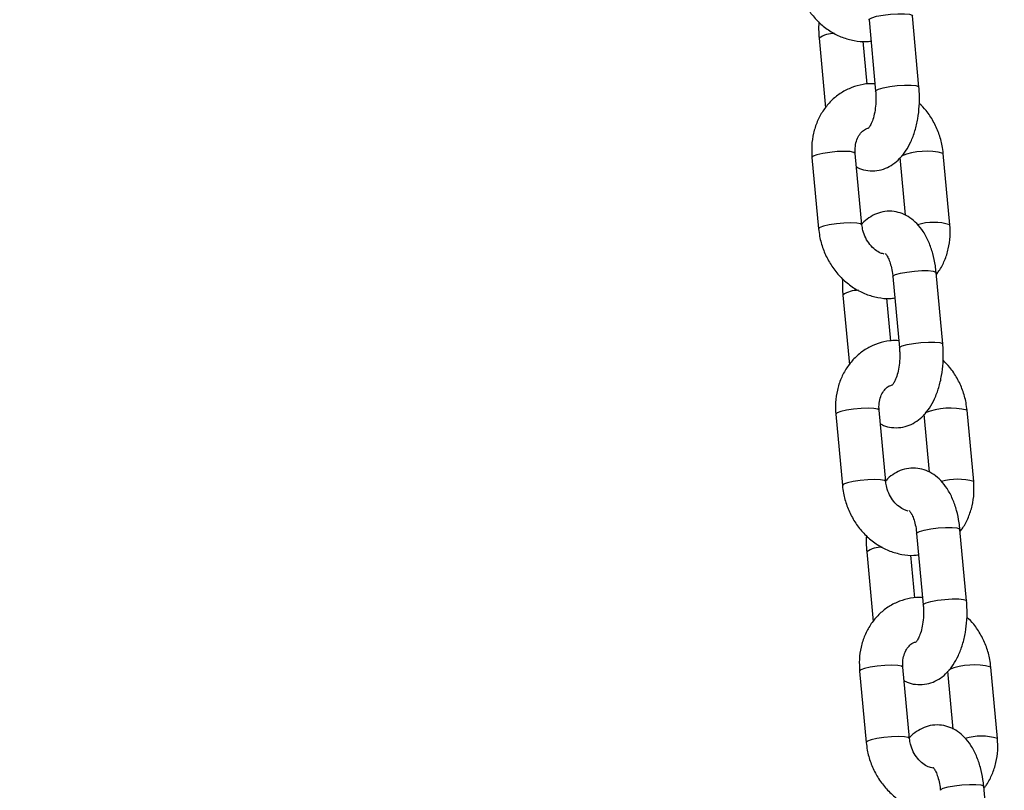
# Model space of a CAD drawing. Units: millimetres. Extents: x 0 to 42, y 0 to 29.8.
# Drawn here: x 26.3 to 26.5, y 7.5 to 7.6 of the extents above; entities that cross this region are included whole.
import ezdxf

# ---------------------------------------------------------------- set-up
doc = ezdxf.new("R2010")
doc.units = ezdxf.units.MM
doc.layers.add('LE_NORM', color=179, linetype='Continuous', lineweight=50)
doc.styles.add('SLDTEXTSTYLE0', font='TXT', dxfattribs={"width": 0.605})
doc.dimstyles.new('SLDDIMSTYLE0', dxfattribs={"dimtxt": 0.35, "dimasz": 0.3, "dimexe": 0, "dimexo": 0.0625, "dimgap": 0.08750000000000001, "dimtad": 1, "dimdec": 0, "dimlfac": 100, "dimrnd": 1e-09, "dimzin": 12, "dimdsep": 46, "dimtxsty": 'SLDTEXTSTYLE0', "dimsah": 1, "dimcen": 0.09, "dimadec": 0, "dimazin": 3, "dimtfac": 1, "dimtofl": 0, "dimtmove": 0, "dimatfit": 3, "dimfxl": 0, "dimfrac": 2, "dimtolj": 1, "dimtzin": 12, "dimarcsym": 0})
doc.dimstyles.new('SLDDIMSTYLE3', dxfattribs={"dimtxt": 0.35, "dimasz": 0.3, "dimexe": 0, "dimexo": 0.0625, "dimgap": 0.08750000000000001, "dimtad": 0, "dimtih": 1, "dimtoh": 1, "dimdec": 0, "dimlfac": 100, "dimrnd": 1e-09, "dimzin": 12, "dimdsep": 46, "dimtxsty": 'SLDTEXTSTYLE0', "dimsah": 1, "dimcen": 0.09, "dimadec": 0, "dimazin": 3, "dimtfac": 1, "dimtofl": 0, "dimtmove": 0, "dimatfit": 3, "dimfxl": 0, "dimfrac": 2, "dimtolj": 1, "dimtzin": 12, "dimarcsym": 0})

# ---------------------------------------------------------------- blocks, each defined once
blk = doc.blocks.new('_D_13')
at = {"layer": 'LE_NORM'}
for p, q in [((25.11153086227144, 6.049537728287904), (25.11153086227144, 9.266468618343932)), ((32.49892604881094, 6.049537728287904), (32.49892604881094, 9.266468618343932)), ((25.11153086227144, 9.167408618343934), (32.49892604881094, 9.167408618343934))]:
    blk.add_line(p, q, dxfattribs=at)
for points in [[(25.11153086227144, 9.167408618343934), (25.41153086227144, 9.067408618343935), (25.41153086227144, 9.267408618343934)], [(32.49892604881094, 9.167408618343934), (32.19892604881094, 9.267408618343934), (32.19892604881094, 9.067408618343935)]]:
    blk.add_solid(points, dxfattribs=at)
at = {"layer": 'LE_NORM', "insert": (28.47637431005901, 9.618582303981055), "char_height": 0.35, "attachment_point": 1, "style": 'SLDTEXTSTYLE0'}
blk.add_mtext('739', dxfattribs=at)
blk = doc.blocks.new('_D_17')
at = {"layer": 'LE_NORM'}
for p, q in [((25.81941695146388, 8.630477728287904), (23.6369844484356, 8.630477728287904)), ((23.8369844484356, 6.500366597569762), (23.8369844484356, 8.630477728287904))]:
    blk.add_line(p, q, dxfattribs=at)
blk.add_solid([(23.8369844484356, 8.630477728287904), (23.7369844484356, 8.330477728287903), (23.9369844484356, 8.330477728287903)], dxfattribs=at)
at = {"layer": 'LE_NORM', "insert": (22.97927615747123, 8.809429201409253), "char_height": 0.35, "attachment_point": 1, "style": 'SLDTEXTSTYLE0'}
blk.add_mtext('268', dxfattribs=at)

msp = doc.modelspace()

# ---------------------------------------------------------------- linework, layer by layer
at = {"color": 7, "linetype": 'Continuous', "lineweight": 25}
for p, q in [((26.45518772634647, 7.569166287406272), (26.45427635532964, 7.578998764788844)), ((26.44830196466612, 7.578444999315287), (26.44921333568296, 7.568612521932715)), ((26.44141923049884, 7.575893160468132), (26.44230816432446, 7.566302750444712)), ((26.44803286404038, 7.569550348122162), (26.4474846558832, 7.575464782756083)), ((26.44732464926648, 7.550191908693997), (26.44641327824964, 7.560024386076584)), ((26.45944900491975, 7.550191908694134), (26.45853763390291, 7.560024386076707)), ((26.44043888758613, 7.559470620603028), (26.44135025860297, 7.549638143220438)), ((26.4525632432394, 7.559470620603149), (26.45330249454141, 7.551495085313176)), ((26.45846866200709, 7.533769368829035), (26.45755729099025, 7.543601846211607)), ((26.45158290032673, 7.543048080738052), (26.45249427134357, 7.53321560335548)), ((26.44470016615945, 7.540496241890896), (26.44558909998506, 7.530905831867473)), ((26.45131379970098, 7.534153429544924), (26.45076559154381, 7.540067864178847)), ((26.4506055849271, 7.514794990116759), (26.44969421391025, 7.524627467499348)), ((26.46272994058036, 7.514794990116896), (26.46181856956352, 7.524627467499469)), ((26.44371982324674, 7.524073702025789), (26.44463119426358, 7.514241224643202)), ((26.4558441789, 7.524073702025912), (26.45658343020202, 7.516098166735935)), ((26.46174959766769, 7.498372450251797), (26.46083822665086, 7.508204927634369)), ((26.45486383598734, 7.507651162160814), (26.45577520700418, 7.497818684778242)), ((26.44798110182006, 7.505099323313658), (26.44887003564567, 7.495508913290235)), ((26.45459473536159, 7.498756510967686), (26.45404652720442, 7.504670945601609)), ((26.4538865205877, 7.479398071539521), (26.45297514957086, 7.48923054892211)), ((26.46601087624097, 7.479398071539658), (26.46509950522413, 7.48923054892223)), ((26.44700075890735, 7.488676783448553), (26.44791212992418, 7.478844306065964)), ((26.45912511456061, 7.488676783448674), (26.45986436586262, 7.480701248158704)), ((26.4650305333283, 7.46297553167456), (26.46411916231147, 7.472808009057133))]:
    msp.add_line(p, q, dxfattribs=at)
at = {"color": 8, "linetype": 'Continuous', "lineweight": 25, "flags": 128}
for points in [[(26.44830196466612, 7.578444999315287), (26.44834333115526, 7.578534857704561), (26.44869108378646, 7.57872188205204), (26.44935220275227, 7.578908906399523), (26.45024694734835, 7.579073372850517), (26.45126739817139, 7.579195444323767), (26.45229047379186, 7.579260397198012), (26.45319277619097, 7.579260397198022), (26.45386547438281, 7.579195444323791), (26.45422743103747, 7.579073372850555), (26.45427635532964, 7.578998764788844)], [(26.44921336279226, 7.56861223546024), (26.44925470217211, 7.568702380322004), (26.44960245480329, 7.568889404669482), (26.45026357376911, 7.569076429016966), (26.45115831836519, 7.569240895467959), (26.45217876918822, 7.569362966941208), (26.4532018448087, 7.569427919815455), (26.45410414720781, 7.569427919815464), (26.45477684539964, 7.569362966941233), (26.45513880205431, 7.569240895467996), (26.45518771189349, 7.569166441596654)], [(26.44641327824964, 7.560024386076584), (26.44622591131467, 7.560166393761664), (26.44570060328204, 7.560261348511407), (26.44490095452515, 7.56029432594991), (26.44392341448564, 7.560261348511389), (26.44288588891922, 7.56016639376163), (26.44191351872146, 7.560020914644835), (26.44112358608886, 7.559842458089533), (26.44061136855507, 7.559652548590029), (26.44043864711419, 7.559474092034732), (26.44043888758613, 7.559470620603028)], [(26.44732465569919, 7.550191838937903), (26.4471372823315, 7.550333916379088), (26.44661197429887, 7.550428871128833), (26.44581232554198, 7.550461848567334), (26.44483478550247, 7.550428871128815), (26.44379725993605, 7.550333916379056), (26.44282488973829, 7.550188437262262), (26.44203495710569, 7.550009980706958), (26.44152273957189, 7.549820071207455), (26.44135001813102, 7.549641614652158), (26.44135024414306, 7.549638301043697)], [(26.45158290032673, 7.543048080738052), (26.45162426681587, 7.543137939127326), (26.45197201944707, 7.543324963474804), (26.45263313841288, 7.543511987822288), (26.45352788300896, 7.543676454273281), (26.45454833383199, 7.54379852574653), (26.45557140945247, 7.543863478620777), (26.45647371185158, 7.543863478620786), (26.45714641004341, 7.543798525746555), (26.45750836669808, 7.543676454273318), (26.45755729099025, 7.543601846211607)], [(26.45249429845287, 7.533215316883004), (26.45253563783271, 7.533305461744767), (26.45288339046391, 7.533492486092247), (26.45354450942972, 7.53367951043973), (26.4544392540258, 7.533843976890724), (26.45545970484883, 7.533966048363972), (26.45648278046931, 7.534031001238219), (26.45738508286842, 7.534031001238227), (26.45805778106025, 7.533966048363997), (26.45841973771492, 7.533843976890761), (26.4584686475541, 7.533769523019417)], [(26.44969421391025, 7.524627467499347), (26.44950684697528, 7.524769475184426), (26.44898153894265, 7.524864429934169), (26.44818189018576, 7.524897407372672), (26.44720435014625, 7.524864429934151), (26.44616682457983, 7.524769475184392), (26.44519445438207, 7.524623996067597), (26.44440452174947, 7.524445539512295), (26.44389230421567, 7.524255630012791), (26.4437195827748, 7.524077173457494), (26.44371982324674, 7.524073702025789)], [(26.4506055913598, 7.514794920360665), (26.45041821799211, 7.514936997801851), (26.44989290995948, 7.515031952551595), (26.4490932612026, 7.515064929990096), (26.44811572116308, 7.515031952551578), (26.44707819559666, 7.514936997801819), (26.4461058253989, 7.514791518685024), (26.4453158927663, 7.51461306212972), (26.4448036752325, 7.514423152630218), (26.44463095379163, 7.51424469607492), (26.44463117980367, 7.51424138246646)], [(26.45486383598734, 7.507651162160814), (26.45490520247648, 7.507741020550088), (26.45525295510768, 7.507928044897566), (26.45591407407349, 7.50811506924505), (26.45680881866957, 7.508279535696043), (26.4578292694926, 7.508401607169292), (26.45885234511308, 7.508466560043539), (26.45975464751218, 7.508466560043548), (26.46042734570402, 7.508401607169317), (26.46078930235869, 7.508279535696081), (26.46083822665086, 7.508204927634369)], [(26.45577523411347, 7.497818398305765), (26.45581657349332, 7.497908543167529), (26.45616432612452, 7.498095567515009), (26.45682544509033, 7.498282591862491), (26.45772018968641, 7.498447058313486), (26.45874064050944, 7.498569129786733), (26.45976371612992, 7.49863408266098), (26.46066601852902, 7.498634082660989), (26.46133871672086, 7.498569129786759), (26.46170067337553, 7.498447058313523), (26.4617495832147, 7.49837260444218)], [(26.45297514957086, 7.489230548922109), (26.45278778263589, 7.489372556607188), (26.45226247460326, 7.489467511356931), (26.45146282584637, 7.489500488795434), (26.45048528580686, 7.489467511356914), (26.44944776024044, 7.489372556607155), (26.44847539004267, 7.48922707749036), (26.44768545741007, 7.489048620935057), (26.44717323987628, 7.488858711435553), (26.44700051843541, 7.488680254880258), (26.44700075890735, 7.488676783448551)], [(26.45388652702042, 7.479398001783427), (26.45369915365272, 7.479540079224615), (26.45317384562009, 7.479635033974358), (26.4523741968632, 7.479668011412858), (26.45139665682369, 7.47963503397434), (26.45035913125727, 7.479540079224581), (26.44938676105951, 7.479394600107786), (26.4485968284269, 7.479216143552484), (26.44808461089311, 7.47902623405298), (26.44791188945224, 7.478847777497682), (26.44791211546428, 7.478844463889221)], [(26.45814477164795, 7.472254243583576), (26.45818613813709, 7.472344101972849), (26.45853389076829, 7.472531126320329), (26.4591950097341, 7.472718150667812), (26.46008975433018, 7.472882617118806), (26.46111020515321, 7.473004688592054), (26.46213328077368, 7.473069641466301), (26.46303558317279, 7.473069641466309), (26.46370828136464, 7.473004688592079), (26.4640702380193, 7.472882617118843), (26.46411916231147, 7.472808009057132)]]:
    msp.add_lwpolyline(points, dxfattribs=at)
at = {"color": 8, "linetype": 'Continuous', "lineweight": 25}
for centre, radius, start, end in [((26.44347598440153, 7.573006912527494), 0.00354431573866829, 88.57995765283805, 125.4718411897025), ((26.45620583653016, 7.550919976142377), 0.009398376977696049, 75.63457758466458, 111.5828443592596), ((26.45721494380168, 7.542641553647346), 0.0078740027050219, 73.51732511485305, 106.334109579806), ((26.44675692006214, 7.537609993950269), 0.003544315738660295, 88.57995765300637, 125.4718411897941), ((26.45948677219077, 7.515523057565137), 0.009398376977699489, 75.6345775846896, 111.5828443592979), ((26.46049587946229, 7.507244635070111), 0.007874002705019345, 73.51732511484755, 106.3341095798096), ((26.45003785572276, 7.502213075373011), 0.003544315738680331, 88.57995765307165, 125.4718411897044), ((26.46276770785138, 7.480126138987873), 0.00939837697772344, 75.63457758470757, 111.5828443592401), ((26.4637768151229, 7.471847716492906), 0.00787400270498856, 73.51732511482929, 106.3341095799017)]:
    msp.add_arc(centre, radius, start, end, dxfattribs=at)
at = {"color": 7, "linetype": 'Continuous', "lineweight": 25}
for points, knots in [([(26.43806932294234, 7.585035061797678), (26.43811207474411, 7.584684547317208), (26.43822673398324, 7.583744476443864), (26.43865141571101, 7.582243342508709), (26.43939881332433, 7.580602174692105), (26.44040318851643, 7.579106212311962), (26.44163055149274, 7.577805937992455), (26.44304462371123, 7.576749932343664), (26.44459943129178, 7.575970937366246), (26.4462368450357, 7.57552412255936), (26.44758538915123, 7.575367380555402), (26.44835243597451, 7.5754773278175), (26.44857409280492, 7.57550909975226)], [0, 0, 0, 0, 0.06595611033553161, 0.1768926013058384, 0.2882515387053617, 0.3999795434356717, 0.511922381402579, 0.6238438181615378, 0.735375440172532, 0.8460646430585659, 0.9555166356581561, 1, 1, 1, 1]), ([(26.44137751683981, 7.578147423348803), (26.44136123954483, 7.577685128381899), (26.44133466492973, 7.576930377004369), (26.44139561365501, 7.576182826596151), (26.44141923049886, 7.575893160468128)], [0, 0, 0, 0, 0.6125129157312185, 1, 1, 1, 1]), ([(26.4491223009621, 7.569594665118336), (26.44898126958961, 7.569608598980007), (26.44829525251934, 7.569676377282041), (26.44707399229724, 7.569476424189505), (26.44553581500791, 7.568992192051842), (26.44413586160496, 7.568194397173689), (26.44291395954345, 7.567145688111307), (26.44190207894948, 7.565871734796747), (26.44112457463741, 7.5644109051723), (26.44060989239662, 7.562802914798235), (26.44035728096972, 7.561135262287869), (26.44041231848336, 7.560012586903343), (26.44043888758612, 7.559470620603019)], [0, 0, 0, 0, 0.0283787801455025, 0.1380425310336811, 0.2464444335723149, 0.3540377134489501, 0.4612847278205645, 0.5687930627921435, 0.6770817887205565, 0.7864390966578483, 0.8969044709863508, 1, 1, 1, 1]), ([(26.44658539796447, 7.558167443984032), (26.44672504309519, 7.558088534443789), (26.44720110843233, 7.557819523296148), (26.44816703483293, 7.557608050488372), (26.44938826381248, 7.557598670386588), (26.45057446052046, 7.557919713569242), (26.45163072760378, 7.558493726415727), (26.45256641133711, 7.559297415467217), (26.45339222527108, 7.560334470101878), (26.45410044844841, 7.561616274519645), (26.45466218740086, 7.563120639942802), (26.45505138837508, 7.564784495347275), (26.45525390384445, 7.566529312429518), (26.45527665775696, 7.568006437716103), (26.45520992678537, 7.568876747725568), (26.45518772634645, 7.569166287406287)], [0, 0, 0, 0, 0.03035926574210645, 0.1034980167644394, 0.1822368092849348, 0.257561939091306, 0.3318387807117982, 0.408607798915578, 0.4908952851328669, 0.580096180956179, 0.6740925312764998, 0.7683004036531427, 0.8614145943245181, 0.9538946195319935, 1, 1, 1, 1]), ([(26.44921333568294, 7.568612521932727), (26.44922844864631, 7.568412353030624), (26.44927309458011, 7.567821024425261), (26.44925058571293, 7.566809806968029), (26.44910338022596, 7.5656707252851), (26.44884956202903, 7.564687223086905), (26.44854894755096, 7.563955397954977), (26.44825687400084, 7.563517280859439), (26.44821029205396, 7.563478628077555), (26.4481875830723, 7.563459784611934)], [0, 0, 0, 0, 0.08270139436171606, 0.2443121767447853, 0.4057797330284933, 0.5638090653328289, 0.7160148792483526, 0.8615555310990409, 1, 1, 1, 1]), ([(26.45853763390294, 7.56002438607671), (26.45849484275369, 7.560374855068173), (26.45838007798568, 7.561314803941167), (26.45795660789138, 7.562817338627359), (26.45720418890163, 7.564452701307007), (26.4562951854185, 7.565852397260323), (26.45555233088205, 7.566590987275664), (26.45522944000552, 7.566912024525553)], [0, 0, 0, 0, 0.1357450910541284, 0.3640648629657708, 0.593254077127845, 0.8232028733539233, 1, 1, 1, 1]), ([(26.44641327824964, 7.560024386076587), (26.44640337804062, 7.560181751422526), (26.44637164865894, 7.560686094827944), (26.4464762396584, 7.561495334034257), (26.44678860943926, 7.562336831971559), (26.44725367636421, 7.562973040295221), (26.44773218613433, 7.563371538680004), (26.44808883898276, 7.563470607121439), (26.44823267713704, 7.56351056144068)], [0, 0, 0, 0, 0.08495198208744785, 0.2722643393155818, 0.4610579587998485, 0.6549426947749453, 0.860838330259097, 1, 1, 1, 1]), ([(26.45755729099023, 7.543601846211609), (26.45752307260612, 7.543912573721154), (26.45742463538376, 7.544806454415655), (26.45711735321059, 7.546239157806317), (26.4565696989892, 7.547833102051939), (26.45584048051227, 7.549219331134813), (26.45496192486981, 7.550344442229788), (26.45398449897695, 7.551183393458641), (26.4529084217217, 7.551757022259908), (26.4517259303847, 7.552064277837542), (26.45049903079911, 7.552060509847741), (26.44931101111104, 7.551746376989804), (26.44826743615131, 7.551157769469524), (26.44760573346221, 7.550655606257468), (26.44733321696153, 7.550312750721297), (26.44731551296822, 7.550290477163172)], [0, 0, 0, 0, 0.05170604123532663, 0.148744577257301, 0.2478977371685231, 0.3504301407499898, 0.4409635515508898, 0.5243977476210189, 0.6027245550989473, 0.6784742118664989, 0.7600238203073321, 0.8380379051672624, 0.9149662800694834, 0.9944757972272835, 1, 1, 1, 1]), ([(26.45040586781261, 7.54613796918886), (26.4502392487192, 7.546179569646521), (26.44983547573718, 7.546280381267207), (26.44913428019603, 7.546718219814822), (26.44840814327726, 7.54742256703538), (26.44781755544198, 7.548346683381274), (26.44744977805157, 7.54930350874842), (26.44736229042389, 7.549924660816674), (26.44732464926646, 7.550191908694015)], [0, 0, 0, 0, 0.1250481260864448, 0.3030328261557649, 0.4920010115050016, 0.6774069180259779, 0.8612057806645401, 0.9999999999999999, 0.9999999999999999, 0.9999999999999999, 0.9999999999999999]), ([(26.45757972818145, 7.543359778852504), (26.45770429619121, 7.54350962607057), (26.45817568433031, 7.544076675358811), (26.45875374073342, 7.545259932422749), (26.45928059955684, 7.546857359442064), (26.45953000947366, 7.548527789306922), (26.4594753780058, 7.549650112441066), (26.45944900491976, 7.550191908694154)], [0, 0, 0, 0, 0.08273592370639353, 0.3130878721363685, 0.5457129098994693, 0.7806950282359784, 0.9999999999999999, 0.9999999999999999, 0.9999999999999999, 0.9999999999999999]), ([(26.44135025860295, 7.549638143220442), (26.44139301040472, 7.549287628739973), (26.44150766964385, 7.548347557866627), (26.44193235137162, 7.546846423931473), (26.44267974898494, 7.545205256114869), (26.44368412417704, 7.543709293734727), (26.44491148715334, 7.542409019415219), (26.44632555937183, 7.541353013766427), (26.44788036695239, 7.540574018789009), (26.44951778069631, 7.540127203982124), (26.45086632481183, 7.539970461978167), (26.45163337163512, 7.540080409240263), (26.45185502846553, 7.540112181175024)], [0, 0, 0, 0, 0.06595611033554329, 0.1768926013058696, 0.2882515387054126, 0.3999795434357424, 0.5119223814026694, 0.6238438181616481, 0.735375440172662, 0.8460646430587155, 0.9555166356583252, 1, 1, 1, 1]), ([(26.45055512485254, 7.54620499974533), (26.45057780964125, 7.546185924256435), (26.45062271145661, 7.546148166616669), (26.45088799952705, 7.545756869698696), (26.45116675863245, 7.545118210536233), (26.4514168291757, 7.544246695601239), (26.45153781771413, 7.543510566010264), (26.45157790037443, 7.543099373335391), (26.45158290032671, 7.543048080738054)], [0, 0, 0, 0, 0.1872369208731041, 0.3706130022635251, 0.5613924978949734, 0.7636587039443127, 0.9705185435602769, 1, 1, 1, 1]), ([(26.44465845250042, 7.542750504771566), (26.44464217520544, 7.542288209804663), (26.44461560059034, 7.541533458427133), (26.44467654931562, 7.540785908018916), (26.44470016615946, 7.540496241890891)], [0, 0, 0, 0, 0.6125129157311415, 1, 1, 1, 1]), ([(26.4524032366227, 7.534197746541098), (26.45226220525021, 7.534211680402768), (26.45157618817995, 7.534279458704803), (26.45035492795785, 7.534079505612266), (26.44881675066851, 7.533595273474606), (26.44741679726557, 7.532797478596451), (26.44619489520406, 7.531748769534069), (26.44518301461008, 7.530474816219511), (26.44440551029802, 7.529013986595062), (26.44389082805723, 7.527405996220997), (26.44363821663033, 7.52573834371063), (26.44369325414397, 7.524615668326105), (26.44371982324673, 7.524073702025783)], [0, 0, 0, 0, 0.02837878014524148, 0.1380425310334496, 0.2464444335721125, 0.3540377134487767, 0.4612847278204198, 0.5687930627920277, 0.6770817887204699, 0.7864390966577911, 0.8969044709863233, 1, 1, 1, 1]), ([(26.44986633362508, 7.522770525406795), (26.4500059787558, 7.522691615866554), (26.45048204409294, 7.522422604718912), (26.45144797049354, 7.522211131911137), (26.4526691994731, 7.522201751809352), (26.45385539618107, 7.522522794992005), (26.45491166326439, 7.523096807838492), (26.45584734699772, 7.523900496889981), (26.45667316093168, 7.524937551524641), (26.45738138410902, 7.526219355942408), (26.45794312306147, 7.527723721365567), (26.45833232403569, 7.529387576770039), (26.45853483950507, 7.531132393852283), (26.45855759341757, 7.532609519138866), (26.45849086244598, 7.533479829148332), (26.45846866200706, 7.53376936882905)], [0, 0, 0, 0, 0.03035926574204542, 0.1034980167643829, 0.1822368092848834, 0.2575619390912592, 0.331838780711756, 0.4086077989155408, 0.4908952851328348, 0.5800961809561526, 0.6740925312764792, 0.768300403653128, 0.8614145943245093, 0.9538946195319906, 1, 1, 1, 1]), ([(26.45249427134355, 7.53321560335549), (26.45250938430691, 7.533015434453389), (26.45255403024071, 7.532424105848025), (26.45253152137354, 7.531412888390792), (26.45238431588657, 7.530273806707864), (26.45213049768963, 7.529290304509669), (26.45182988321157, 7.52855847937774), (26.45153780966145, 7.528120362282204), (26.45149122771456, 7.528081709500318), (26.45146851873291, 7.528062866034698)], [0, 0, 0, 0, 0.08270139436171606, 0.2443121767447853, 0.4057797330284933, 0.5638090653328289, 0.7160148792483526, 0.8615555310990409, 1, 1, 1, 1]), ([(26.46181856956354, 7.524627467499472), (26.4617757784143, 7.524977936490935), (26.46166101364629, 7.525917885363929), (26.46123754355199, 7.527420420050121), (26.46048512456224, 7.529055782729769), (26.45957612107911, 7.530455478683086), (26.45883326654265, 7.531194068698429), (26.45851037566612, 7.531515105948319)], [0, 0, 0, 0, 0.135745091054029, 0.3640648629655043, 0.5932540771274106, 0.8232028733533207, 1, 1, 1, 1]), ([(26.44969421391025, 7.524627467499349), (26.44968431370123, 7.524784832845288), (26.44965258431954, 7.525289176250706), (26.44975717531901, 7.526098415457021), (26.45006954509987, 7.526939913394322), (26.45053461202482, 7.527576121717983), (26.45101312179493, 7.527974620102765), (26.45136977464336, 7.528073688544199), (26.45151361279764, 7.528113642863439)], [0, 0, 0, 0, 0.08495198208760746, 0.2722643393160933, 0.4610579588007148, 0.6549426947761757, 0.8608383302607142, 0.9999999999999999, 0.9999999999999999, 0.9999999999999999, 0.9999999999999999]), ([(26.46083822665084, 7.508204927634371), (26.46080400826673, 7.508515655143916), (26.46070557104437, 7.509409535838419), (26.4603982888712, 7.510842239229079), (26.45985063464981, 7.5124361834747), (26.45912141617288, 7.513822412557576), (26.45824286053042, 7.514947523652548), (26.45726543463756, 7.515786474881403), (26.4561893573823, 7.516360103682672), (26.45500686604531, 7.516667359260304), (26.45377996645972, 7.516663591270503), (26.45259194677165, 7.516349458412565), (26.45154837181192, 7.515760850892288), (26.45088666912282, 7.515258687680229), (26.45061415262214, 7.514915832144061), (26.45059644862883, 7.514893558585934)], [0, 0, 0, 0, 0.05170604123532862, 0.1487445772573067, 0.2478977371685326, 0.3504301407500033, 0.4409635515509068, 0.524397747621039, 0.6027245550989704, 0.6784742118665249, 0.7600238203073612, 0.8380379051672945, 0.9149662800695185, 0.9944757972273216, 0.9999999999999999, 0.9999999999999999, 0.9999999999999999, 0.9999999999999999]), ([(26.45368680347321, 7.510741050611622), (26.45352018437982, 7.510782651069283), (26.45311641139779, 7.51088346268997), (26.45241521585665, 7.511321301237583), (26.45168907893786, 7.512025648458143), (26.4510984911026, 7.512949764804035), (26.45073071371218, 7.513906590171183), (26.4506432260845, 7.514527742239438), (26.45060558492707, 7.514794990116777)], [0, 0, 0, 0, 0.1250481260864333, 0.3030328261557557, 0.4920010115049949, 0.6774069180259736, 0.8612057806645382, 0.9999999999999999, 0.9999999999999999, 0.9999999999999999, 0.9999999999999999]), ([(26.46086066384205, 7.507962860275262), (26.46098523185182, 7.508112707493328), (26.46145661999092, 7.508679756781572), (26.46203467639404, 7.509863013845511), (26.46256153521745, 7.511460440864824), (26.46281094513427, 7.513130870729685), (26.46275631366641, 7.514253193863827), (26.46272994058037, 7.514794990116918)], [0, 0, 0, 0, 0.0827359237071334, 0.3130878721369226, 0.5457129098998358, 0.7806950282361553, 1, 1, 1, 1]), ([(26.44463119426356, 7.514241224643204), (26.44467394606533, 7.513890710162735), (26.44478860530445, 7.512950639289391), (26.44521328703223, 7.511449505354236), (26.44596068464555, 7.509808337537631), (26.44696505983764, 7.508312375157489), (26.44819242281395, 7.507012100837981), (26.44960649503244, 7.505956095189189), (26.45116130261299, 7.505177100211771), (26.45279871635691, 7.504730285404887), (26.45414726047244, 7.504573543400929), (26.45491430729573, 7.504683490663025), (26.45513596412614, 7.504715262597786)], [0, 0, 0, 0, 0.06595611033556091, 0.1768926013059169, 0.2882515387054896, 0.3999795434358492, 0.5119223814028062, 0.6238438181618148, 0.7353754401728585, 0.8460646430589416, 0.9555166356585805, 1, 1, 1, 1]), ([(26.45383606051315, 7.510808081168093), (26.45385874530185, 7.510789005679197), (26.45390364711721, 7.510751248039431), (26.45416893518767, 7.510359951121457), (26.45444769429306, 7.509721291958996), (26.45469776483631, 7.508849777024001), (26.45481875337474, 7.508113647433025), (26.45485883603504, 7.507702454758153), (26.45486383598733, 7.507651162160816)], [0, 0, 0, 0, 0.1872369208731041, 0.3706130022635251, 0.5613924978949734, 0.7636587039443127, 0.9705185435602769, 1, 1, 1, 1]), ([(26.44793938816103, 7.507353586194329), (26.44792311086605, 7.506891291227426), (26.44789653625095, 7.506136539849896), (26.44795748497623, 7.505388989441678), (26.44798110182007, 7.505099323313654)], [0, 0, 0, 0, 0.6125129157312176, 1, 1, 1, 1]), ([(26.45568417228331, 7.498800827963861), (26.45554314091082, 7.498814761825531), (26.45485712384056, 7.498882540127565), (26.45363586361846, 7.498682587035028), (26.45209768632913, 7.498198354897367), (26.45069773292618, 7.497400560019214), (26.44947583086467, 7.496351850956831), (26.4484639502707, 7.495077897642273), (26.44768644595863, 7.493617068017825), (26.44717176371784, 7.492009077643759), (26.44691915229094, 7.490341425133392), (26.44697418980459, 7.489218749748868), (26.44700075890734, 7.488676783448545)], [0, 0, 0, 0, 0.02837878014503928, 0.1380425310332702, 0.2464444335719557, 0.3540377134486422, 0.4612847278203077, 0.568793062791938, 0.6770817887204026, 0.7864390966577466, 0.8969044709863018, 1, 1, 1, 1]), ([(26.45314726928568, 7.487373606829559), (26.45328691441641, 7.487294697289316), (26.45376297975355, 7.487025686141674), (26.45472890615415, 7.486814213333898), (26.4559501351337, 7.486804833232115), (26.45713633184167, 7.487125876414769), (26.458192598925, 7.487699889261254), (26.45912828265833, 7.488503578312742), (26.45995409659229, 7.489540632947405), (26.46066231976963, 7.49082243736517), (26.46122405872208, 7.492326802788328), (26.4616132596963, 7.493990658192801), (26.46181577516568, 7.495735475275045), (26.46183852907818, 7.497212600561628), (26.46177179810659, 7.498082910571094), (26.46174959766767, 7.498372450251813)], [0, 0, 0, 0, 0.03035926574207907, 0.1034980167644141, 0.1822368092849117, 0.257561939091285, 0.3318387807117792, 0.4086077989155613, 0.4908952851328525, 0.5800961809561671, 0.6740925312764905, 0.768300403653136, 0.8614145943245141, 0.9538946195319922, 1, 1, 1, 1]), ([(26.45577520700416, 7.497818684778252), (26.45579031996753, 7.497618515876151), (26.45583496590132, 7.497027187270788), (26.45581245703415, 7.496015969813555), (26.45566525154718, 7.494876888130626), (26.45541143335024, 7.493893385932431), (26.45511081887218, 7.493161560800503), (26.45481874532206, 7.492723443704966), (26.45477216337517, 7.49268479092308), (26.45474945439352, 7.492665947457461)], [0, 0, 0, 0, 0.08270139436171606, 0.2443121767447853, 0.4057797330284933, 0.5638090653328289, 0.7160148792483526, 0.8615555310990409, 1, 1, 1, 1]), ([(26.46509950522415, 7.489230548922235), (26.46505671407492, 7.489581017913697), (26.4649419493069, 7.490520966786692), (26.4645184792126, 7.492023501472883), (26.46376606022286, 7.493658864152532), (26.46285705673972, 7.495058560105848), (26.46211420220326, 7.495797150121194), (26.46179131132673, 7.496118187371086)], [0, 0, 0, 0, 0.1357450910539545, 0.3640648629653046, 0.5932540771270851, 0.823202873352869, 1, 1, 1, 1]), ([(26.45297514957085, 7.489230548922111), (26.45296524936184, 7.48938791426805), (26.45293351998015, 7.489892257673468), (26.45303811097962, 7.490701496879781), (26.45335048076047, 7.491542994817084), (26.45381554768543, 7.492179203140744), (26.45429405745554, 7.492577701525525), (26.45465071030397, 7.492676769966962), (26.45479454845825, 7.4927167242862)], [0, 0, 0, 0, 0.08495198208773122, 0.27226433931649, 0.4610579588013864, 0.6549426947771299, 0.8608383302619683, 1, 1, 1, 1]), ([(26.46411916231145, 7.472808009057133), (26.46408494392734, 7.473118736566678), (26.46398650670498, 7.47401261726118), (26.46367922453181, 7.475445320651843), (26.46313157031042, 7.477039264897463), (26.46240235183349, 7.478425493980338), (26.46152379619103, 7.479550605075312), (26.46054637029817, 7.480389556304165), (26.45947029304291, 7.480963185105432), (26.45828780170591, 7.481270440683066), (26.45706090212033, 7.481266672693265), (26.45587288243225, 7.480952539835329), (26.45482930747253, 7.48036393231505), (26.45416760478344, 7.479861769102995), (26.45389508828275, 7.479518913566824), (26.45387738428945, 7.479496640008698)], [0, 0, 0, 0, 0.0517060412353408, 0.1487445772573418, 0.247897737168591, 0.3504301407500859, 0.4409635515510107, 0.5243977476211625, 0.6027245550991124, 0.6784742118666849, 0.7600238203075403, 0.8380379051674921, 0.9149662800697342, 0.9944757972275561, 1, 1, 1, 1]), ([(26.44791212992417, 7.478844306065965), (26.44795488172594, 7.478493791585497), (26.44806954096507, 7.477553720712153), (26.44849422269284, 7.476052586776999), (26.44924162030616, 7.474411418960393), (26.45024599549826, 7.47291545658025), (26.45147335847457, 7.471615182260742), (26.45288743069305, 7.470559176611951), (26.4544422382736, 7.469780181634533), (26.45607965201752, 7.469333366827649), (26.45742819613305, 7.469176624823691), (26.45819524295635, 7.469286572085789), (26.45841689978677, 7.469318344020551)], [0, 0, 0, 0, 0.06595611033545708, 0.1768926013056384, 0.2882515387050358, 0.3999795434352195, 0.5119223814020003, 0.6238438181608327, 0.7353754401717008, 0.8460646430576096, 0.9555166356570761, 1, 1, 1, 1]), ([(26.45712959240126, 7.47529488237173), (26.45690986084989, 7.475347861002744), (26.45645332775689, 7.475457933944613), (26.45569649987173, 7.475922289794565), (26.45496992084921, 7.476629293113585), (26.45437945155334, 7.477552697291035), (26.45401164492705, 7.478509698303312), (26.45392416040775, 7.479130831696894), (26.45388652058768, 7.479398071539539)], [0, 0, 0, 0, 0.1587862107914036, 0.3299078329404875, 0.5115894179246797, 0.6898460853097647, 0.8665576763151587, 1, 1, 1, 1]), ([(26.46421456887673, 7.472657638213509), (26.46431376991409, 7.472777755130567), (26.46475842716814, 7.473316165412548), (26.4653143338093, 7.474467118018828), (26.46584281782229, 7.476063244690328), (26.46609180043853, 7.477734016447224), (26.46603722316497, 7.478856296219385), (26.46601087624098, 7.479398071539678)], [0, 0, 0, 0, 0.06726353126770131, 0.3015010518434072, 0.5380500041785033, 0.776995796275865, 1, 1, 1, 1]), ([(26.45711699617376, 7.475411162590855), (26.45713968096247, 7.475392087101959), (26.45718458277782, 7.475354329462193), (26.45744987084828, 7.47496303254422), (26.45772862995366, 7.474324373381758), (26.45797870049692, 7.473452858446763), (26.45809968903535, 7.472716728855788), (26.45813977169565, 7.472305536180915), (26.45814477164793, 7.472254243583579)], [0, 0, 0, 0, 0.1872369208731041, 0.3706130022635251, 0.5613924978949734, 0.7636587039443127, 0.9705185435602769, 1, 1, 1, 1])]:
    msp.add_open_spline(points, degree=3, knots=knots, dxfattribs=at)

# ---------------------------------------------------------------- dimensions: what is measured, and where the dimension line sits
at = {"layer": 'LE_NORM'}
dim = msp.add_linear_dim(base=(32.49892604881094, 9.167408618343934), p1=(25.11153086227144, 5.950477728287903), p2=(32.49892604881094, 5.950477728287903), dimstyle='SLDDIMSTYLE0', dxfattribs=at)
dim.commit()
dim.dimension.update_dxf_attribs({"geometry": '_D_13', "text_midpoint": (28.80522845554119, 9.167408618343934), "dimtype": 160})
dim = msp.add_ordinate_dim(feature_location=(25.91847695146388, 8.630477728287904), offset=(-2.2814925030282787, 0), dtype=0, origin=(26.42657361996591, 5.950477728287903), dimstyle='SLDDIMSTYLE3', dxfattribs=at)
dim.commit()
dim.dimension.update_dxf_attribs({"geometry": '_D_17', "text_midpoint": (23.30813030295342, 8.630477728287902)})

doc.saveas('drawing.dxf')
